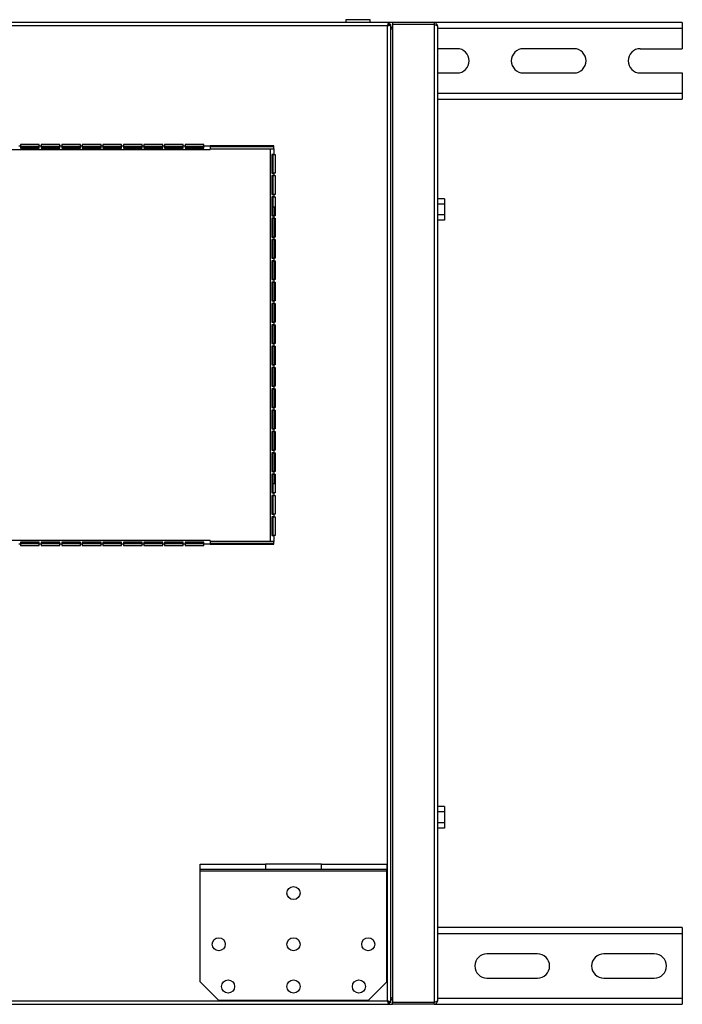
# Model space of a CAD drawing. Units: millimetres. Extents: x 114 to 4854, y 297 to 2666.
# Drawn here: x 1989 to 2343, y 1238 to 1765 of the extents above; entities that cross this region are included whole.
import ezdxf

# ---------------------------------------------------------------- set-up
doc = ezdxf.new("R2010")
doc.units = ezdxf.units.MM

msp = doc.modelspace()

# ---------------------------------------------------------------- linework, layer by layer
at = {"color": 7, "linetype": 'Continuous', "lineweight": 25}
for p, q in [((2163.24, 1764.8), (2163.24, 1763.3)), ((2176.24, 1764.8), (2163.24, 1764.8)), ((2176.24, 1763.3), (2176.24, 1764.8)), ((2186.23, 1763.3), (900.25, 1763.3)), ((2185.44, 1761.5), (901.04, 1761.5)), ((2185.44, 1240.1), (2185.44, 1761.5)), ((2188.24, 1763.3), (2186.23, 1763.3)), ((2186.23, 1763.3), (2186.23, 1762.3)), ((2187.24, 1762.29), (2186.24, 1762.29)), ((2187.24, 1239.31), (2187.24, 1762.29)), ((2188.24, 1763.3), (2188.24, 1762.3)), ((2210.44, 1763.3), (2188.24, 1763.3)), ((2210.44, 1762.3), (2188.24, 1762.3)), ((2188.24, 1762.29), (2188.24, 1239.31)), ((2210.44, 1762.29), (2188.24, 1762.29)), ((2343.24, 1763.3), (2210.44, 1763.3)), ((2210.44, 1763.3), (2210.44, 1762.3)), ((2210.44, 1762.29), (2210.44, 1239.31)), ((2212.24, 1761.5), (2212.24, 1240.1)), ((2343.24, 1763.3), (2343.24, 1760.06)), ((2343.24, 1760.06), (2343.24, 1749.3)), ((2222.74, 1749.3), (2212.24, 1749.3)), ((2285.24, 1749.3), (2258.24, 1749.3)), ((2320.74, 1749.3), (2343.24, 1749.3)), ((2212.24, 1736.3), (2222.74, 1736.3)), ((2258.24, 1736.3), (2285.24, 1736.3)), ((2320.74, 1736.3), (2343.24, 1736.3)), ((2343.24, 1736.3), (2343.24, 1725.54)), ((2212.24, 1722.3), (2343.24, 1722.3)), ((2343.24, 1725.54), (2343.24, 1722.3)), ((1988.26, 1697.3), (1989.26, 1697.3)), ((1999.26, 1698), (1989.26, 1698)), ((1989.26, 1698), (1989.26, 1697.3)), ((1999.26, 1697.8), (1989.26, 1697.8)), ((1989.26, 1697.3), (1989.26, 1696.18)), ((1999.26, 1696.8), (1989.26, 1696.8)), ((1989.26, 1696.74), (1999.26, 1696.74)), ((1989.26, 1696.18), (1999.26, 1696.18)), ((1999.26, 1697.3), (1999.26, 1698)), ((1999.26, 1697.3), (2000.26, 1697.3)), ((1999.26, 1696.18), (1999.26, 1697.3)), ((2010.26, 1698), (2000.26, 1698)), ((2000.26, 1698), (2000.26, 1697.3)), ((2010.26, 1697.8), (2000.26, 1697.8)), ((2000.26, 1697.3), (2000.26, 1696.18)), ((2010.26, 1696.8), (2000.26, 1696.8)), ((2000.26, 1696.74), (2010.26, 1696.74)), ((2000.26, 1696.18), (2010.26, 1696.18)), ((2010.26, 1697.3), (2010.26, 1698)), ((2010.26, 1697.3), (2011.26, 1697.3)), ((2010.26, 1696.18), (2010.26, 1697.3)), ((2021.26, 1698), (2011.26, 1698)), ((2011.26, 1698), (2011.26, 1697.3)), ((2021.26, 1697.8), (2011.26, 1697.8)), ((2011.26, 1697.3), (2011.26, 1696.18)), ((2021.26, 1696.8), (2011.26, 1696.8)), ((2011.26, 1696.74), (2021.26, 1696.74)), ((2011.26, 1696.18), (2021.26, 1696.18)), ((2021.26, 1697.3), (2021.26, 1698)), ((2021.26, 1697.3), (2022.26, 1697.3)), ((2021.26, 1696.18), (2021.26, 1697.3)), ((2032.26, 1698), (2022.26, 1698)), ((2022.26, 1698), (2022.26, 1697.3)), ((2032.26, 1697.8), (2022.26, 1697.8)), ((2022.26, 1697.3), (2022.26, 1696.18)), ((2032.26, 1696.8), (2022.26, 1696.8)), ((2022.26, 1696.74), (2032.26, 1696.74)), ((2022.26, 1696.18), (2032.26, 1696.18)), ((2032.26, 1697.3), (2032.26, 1698)), ((2032.26, 1697.3), (2033.26, 1697.3)), ((2032.26, 1696.18), (2032.26, 1697.3)), ((2043.26, 1698), (2033.26, 1698)), ((2033.26, 1698), (2033.26, 1697.3)), ((2043.26, 1697.8), (2033.26, 1697.8)), ((2033.26, 1697.3), (2033.26, 1696.18)), ((2043.26, 1696.8), (2033.26, 1696.8)), ((2033.26, 1696.74), (2043.26, 1696.74)), ((2033.26, 1696.18), (2043.26, 1696.18)), ((2043.26, 1697.3), (2043.26, 1698)), ((2043.26, 1697.3), (2044.26, 1697.3)), ((2043.26, 1696.18), (2043.26, 1697.3)), ((2054.26, 1698), (2044.26, 1698)), ((2044.26, 1698), (2044.26, 1697.3)), ((2054.26, 1697.8), (2044.26, 1697.8)), ((2044.26, 1697.3), (2044.26, 1696.18)), ((2054.26, 1696.8), (2044.26, 1696.8)), ((2044.26, 1696.74), (2054.26, 1696.74)), ((2044.26, 1696.18), (2054.26, 1696.18)), ((2054.26, 1697.3), (2054.26, 1698)), ((2054.26, 1697.3), (2055.26, 1697.3)), ((2054.26, 1696.18), (2054.26, 1697.3)), ((2065.26, 1698), (2055.26, 1698)), ((2055.26, 1698), (2055.26, 1697.3)), ((2065.26, 1697.8), (2055.26, 1697.8)), ((2055.26, 1697.3), (2055.26, 1696.18)), ((2065.26, 1696.8), (2055.26, 1696.8)), ((2055.26, 1696.74), (2065.26, 1696.74)), ((2055.26, 1696.18), (2065.26, 1696.18)), ((2065.26, 1697.3), (2065.26, 1698)), ((2065.26, 1697.3), (2066.26, 1697.3)), ((2065.26, 1696.18), (2065.26, 1697.3)), ((2076.26, 1698), (2066.26, 1698)), ((2066.26, 1698), (2066.26, 1697.3)), ((2076.26, 1697.8), (2066.26, 1697.8)), ((2066.26, 1697.3), (2066.26, 1696.18)), ((2076.26, 1696.8), (2066.26, 1696.8)), ((2066.26, 1696.74), (2076.26, 1696.74)), ((2066.26, 1696.18), (2076.26, 1696.18)), ((2076.26, 1697.3), (2076.26, 1698)), ((2076.26, 1697.3), (2077.26, 1697.3)), ((2076.26, 1696.18), (2076.26, 1697.3)), ((2087.26, 1698), (2077.26, 1698)), ((2077.26, 1698), (2077.26, 1697.3)), ((2087.26, 1697.8), (2077.26, 1697.8)), ((2077.26, 1697.3), (2077.26, 1696.18)), ((2087.26, 1696.8), (2077.26, 1696.8)), ((2077.26, 1696.74), (2087.26, 1696.74)), ((2077.26, 1696.18), (2087.26, 1696.18)), ((2087.26, 1697.3), (2087.26, 1698)), ((2087.26, 1697.3), (2090.71, 1697.3)), ((2087.26, 1696.18), (2087.26, 1697.3)), ((2124.74, 1697.3), (2090.71, 1697.3)), ((2090.71, 1697.3), (2090.71, 1695.3)), ((2124.74, 1696.8), (2090.71, 1696.8)), ((2090.71, 1695.8), (2122.74, 1695.8)), ((2122.74, 1695.8), (2122.74, 1485.8)), ((2122.74, 1695.8), (2124.74, 1695.8)), ((2124.74, 1695.8), (2124.74, 1697.3)), ((2124.74, 1695.8), (2124.74, 1692.8)), ((995.76, 1695.3), (2090.71, 1695.3)), ((2123.61, 1692.8), (2123.61, 1682.8)), ((2124.74, 1692.8), (2123.61, 1692.8)), ((2124.17, 1692.8), (2124.17, 1682.8)), ((2124.74, 1692.8), (2125.44, 1692.8)), ((2125.44, 1692.8), (2125.44, 1682.8)), ((2123.61, 1682.8), (2124.74, 1682.8)), ((2123.61, 1681.4), (2123.61, 1671.4)), ((2124.74, 1681.4), (2123.61, 1681.4)), ((2124.17, 1681.4), (2124.17, 1671.4)), ((2124.74, 1682.8), (2124.74, 1681.4)), ((2125.44, 1682.8), (2124.74, 1682.8)), ((2124.74, 1681.4), (2125.44, 1681.4)), ((2125.44, 1681.4), (2125.44, 1671.4)), ((2123.61, 1671.4), (2124.74, 1671.4)), ((2123.61, 1670), (2123.61, 1660)), ((2124.74, 1670), (2123.61, 1670)), ((2124.17, 1670), (2124.17, 1660)), ((2124.74, 1671.4), (2124.74, 1670)), ((2125.44, 1671.4), (2124.74, 1671.4)), ((2124.74, 1670), (2125.44, 1670)), ((2125.44, 1670), (2125.44, 1660)), ((2215.94, 1669.07), (2212.24, 1669.07)), ((2215.94, 1669.07), (2215.94, 1666.19)), ((2124.24, 1664.78), (2125.24, 1664.78)), ((2124.24, 1660), (2124.24, 1664.78)), ((2125.24, 1660), (2125.24, 1664.78)), ((2125.44, 1664.78), (2125.24, 1664.78)), ((2215.94, 1666.19), (2212.24, 1666.19)), ((2215.94, 1666.19), (2215.94, 1660.41)), ((2123.61, 1660), (2124.74, 1660)), ((2123.61, 1658.6), (2123.61, 1648.6)), ((2124.74, 1658.6), (2123.61, 1658.6)), ((2124.17, 1658.6), (2124.17, 1648.6)), ((2124.24, 1648.6), (2124.24, 1658.6)), ((2124.74, 1660), (2124.74, 1658.6)), ((2125.44, 1660), (2124.74, 1660)), ((2124.74, 1658.6), (2125.44, 1658.6)), ((2125.24, 1648.6), (2125.24, 1658.6)), ((2125.44, 1658.6), (2125.44, 1648.6)), ((2215.94, 1660.41), (2212.24, 1660.41)), ((2215.94, 1660.41), (2215.94, 1657.53)), ((2215.94, 1657.53), (2212.24, 1657.53)), ((2123.61, 1648.6), (2124.74, 1648.6)), ((2124.74, 1648.6), (2124.74, 1647.2)), ((2125.44, 1648.6), (2124.74, 1648.6)), ((2123.61, 1647.2), (2123.61, 1637.2)), ((2124.74, 1647.2), (2123.61, 1647.2)), ((2124.17, 1647.2), (2124.17, 1637.2)), ((2124.24, 1637.2), (2124.24, 1647.2)), ((2124.74, 1647.2), (2125.44, 1647.2)), ((2125.24, 1637.2), (2125.24, 1647.2)), ((2125.44, 1647.2), (2125.44, 1637.2)), ((2123.61, 1637.2), (2124.74, 1637.2)), ((2123.61, 1635.8), (2123.61, 1625.8)), ((2124.74, 1635.8), (2123.61, 1635.8)), ((2124.17, 1635.8), (2124.17, 1625.8)), ((2124.24, 1625.8), (2124.24, 1635.8)), ((2124.74, 1637.2), (2124.74, 1635.8)), ((2125.44, 1637.2), (2124.74, 1637.2)), ((2124.74, 1635.8), (2125.44, 1635.8)), ((2125.24, 1625.8), (2125.24, 1635.8)), ((2125.44, 1635.8), (2125.44, 1625.8)), ((2123.61, 1625.8), (2124.74, 1625.8)), ((2123.61, 1624.4), (2123.61, 1614.4)), ((2124.74, 1624.4), (2123.61, 1624.4)), ((2124.17, 1624.4), (2124.17, 1614.4)), ((2124.24, 1614.4), (2124.24, 1624.4)), ((2124.74, 1625.8), (2124.74, 1624.4)), ((2125.44, 1625.8), (2124.74, 1625.8)), ((2124.74, 1624.4), (2125.44, 1624.4)), ((2125.24, 1614.4), (2125.24, 1624.4)), ((2125.44, 1624.4), (2125.44, 1614.4)), ((2123.61, 1614.4), (2124.74, 1614.4)), ((2123.61, 1613), (2123.61, 1603)), ((2124.74, 1613), (2123.61, 1613)), ((2124.17, 1613), (2124.17, 1603)), ((2124.24, 1603), (2124.24, 1613)), ((2124.74, 1614.4), (2124.74, 1613)), ((2125.44, 1614.4), (2124.74, 1614.4)), ((2124.74, 1613), (2125.44, 1613)), ((2125.24, 1603), (2125.24, 1613)), ((2125.44, 1613), (2125.44, 1603)), ((2123.61, 1603), (2124.74, 1603)), ((2123.61, 1601.6), (2123.61, 1591.6)), ((2124.74, 1601.6), (2123.61, 1601.6)), ((2124.17, 1601.6), (2124.17, 1591.6)), ((2124.24, 1591.6), (2124.24, 1601.6)), ((2124.74, 1603), (2124.74, 1601.6)), ((2125.44, 1603), (2124.74, 1603)), ((2124.74, 1601.6), (2125.44, 1601.6)), ((2125.24, 1591.6), (2125.24, 1601.6)), ((2125.44, 1601.6), (2125.44, 1591.6)), ((2123.61, 1591.6), (2124.74, 1591.6)), ((2123.61, 1590.2), (2123.61, 1580.2)), ((2124.74, 1590.2), (2123.61, 1590.2)), ((2124.17, 1590.2), (2124.17, 1580.2)), ((2124.24, 1580.2), (2124.24, 1590.2)), ((2124.74, 1591.6), (2124.74, 1590.2)), ((2125.44, 1591.6), (2124.74, 1591.6)), ((2124.74, 1590.2), (2125.44, 1590.2)), ((2125.24, 1580.2), (2125.24, 1590.2)), ((2125.44, 1590.2), (2125.44, 1580.2)), ((2123.61, 1580.2), (2124.74, 1580.2)), ((2124.74, 1580.2), (2124.74, 1578.8)), ((2125.44, 1580.2), (2124.74, 1580.2)), ((2123.61, 1578.8), (2123.61, 1568.8)), ((2124.74, 1578.8), (2123.61, 1578.8)), ((2124.17, 1578.8), (2124.17, 1568.8)), ((2124.24, 1568.8), (2124.24, 1578.8)), ((2124.74, 1578.8), (2125.44, 1578.8)), ((2125.24, 1568.8), (2125.24, 1578.8)), ((2125.44, 1578.8), (2125.44, 1568.8)), ((2123.61, 1568.8), (2124.74, 1568.8)), ((2123.61, 1567.4), (2123.61, 1557.4)), ((2124.74, 1567.4), (2123.61, 1567.4)), ((2124.17, 1567.4), (2124.17, 1557.4)), ((2124.24, 1557.4), (2124.24, 1567.4)), ((2124.74, 1568.8), (2124.74, 1567.4)), ((2125.44, 1568.8), (2124.74, 1568.8)), ((2124.74, 1567.4), (2125.44, 1567.4)), ((2125.24, 1557.4), (2125.24, 1567.4)), ((2125.44, 1567.4), (2125.44, 1557.4)), ((2123.61, 1557.4), (2124.74, 1557.4)), ((2123.61, 1556), (2123.61, 1546)), ((2124.74, 1556), (2123.61, 1556)), ((2124.17, 1556), (2124.17, 1546)), ((2124.24, 1546), (2124.24, 1556)), ((2124.74, 1557.4), (2124.74, 1556)), ((2125.44, 1557.4), (2124.74, 1557.4)), ((2124.74, 1556), (2125.44, 1556)), ((2125.24, 1546), (2125.24, 1556)), ((2125.44, 1556), (2125.44, 1546)), ((2123.61, 1546), (2124.74, 1546)), ((2123.61, 1544.6), (2123.61, 1534.6)), ((2124.74, 1544.6), (2123.61, 1544.6)), ((2124.17, 1544.6), (2124.17, 1534.6)), ((2124.24, 1534.6), (2124.24, 1544.6)), ((2124.74, 1546), (2124.74, 1544.6)), ((2125.44, 1546), (2124.74, 1546)), ((2124.74, 1544.6), (2125.44, 1544.6)), ((2125.24, 1534.6), (2125.24, 1544.6)), ((2125.44, 1544.6), (2125.44, 1534.6)), ((2123.61, 1534.6), (2124.74, 1534.6)), ((2123.61, 1533.2), (2123.61, 1523.2)), ((2124.74, 1533.2), (2123.61, 1533.2)), ((2124.17, 1533.2), (2124.17, 1523.2)), ((2124.24, 1523.2), (2124.24, 1533.2)), ((2124.74, 1534.6), (2124.74, 1533.2)), ((2125.44, 1534.6), (2124.74, 1534.6)), ((2124.74, 1533.2), (2125.44, 1533.2)), ((2125.24, 1523.2), (2125.24, 1533.2)), ((2125.44, 1533.2), (2125.44, 1523.2)), ((2123.61, 1523.2), (2124.74, 1523.2)), ((2123.61, 1521.8), (2123.61, 1511.8)), ((2124.74, 1521.8), (2123.61, 1521.8)), ((2124.17, 1521.8), (2124.17, 1511.8)), ((2124.24, 1516.82), (2124.24, 1521.8)), ((2124.74, 1523.2), (2124.74, 1521.8)), ((2125.44, 1523.2), (2124.74, 1523.2)), ((2124.74, 1521.8), (2125.44, 1521.8)), ((2125.24, 1516.82), (2125.24, 1521.8)), ((2125.44, 1521.8), (2125.44, 1511.8)), ((2124.24, 1516.82), (2125.24, 1516.82)), ((2125.24, 1516.82), (2125.44, 1516.82)), ((2123.61, 1511.8), (2124.74, 1511.8)), ((2124.74, 1511.8), (2124.74, 1510.4)), ((2125.44, 1511.8), (2124.74, 1511.8)), ((2123.61, 1510.4), (2123.61, 1500.4)), ((2124.74, 1510.4), (2123.61, 1510.4)), ((2124.17, 1510.4), (2124.17, 1500.4)), ((2124.74, 1510.4), (2125.44, 1510.4)), ((2125.44, 1510.4), (2125.44, 1500.4)), ((2123.61, 1500.4), (2124.74, 1500.4)), ((2123.61, 1499), (2123.61, 1489)), ((2124.74, 1499), (2123.61, 1499)), ((2124.17, 1499), (2124.17, 1489)), ((2124.74, 1500.4), (2124.74, 1499)), ((2125.44, 1500.4), (2124.74, 1500.4)), ((2124.74, 1499), (2125.44, 1499)), ((2125.44, 1499), (2125.44, 1489)), ((2090.71, 1486.3), (995.76, 1486.3)), ((1999.26, 1485.42), (1989.26, 1485.42)), ((1989.26, 1485.42), (1989.26, 1484.3)), ((1999.26, 1484.86), (1989.26, 1484.86)), ((1989.26, 1484.8), (1999.26, 1484.8)), ((1999.26, 1484.3), (1999.26, 1485.42)), ((2010.26, 1485.42), (2000.26, 1485.42)), ((2000.26, 1485.42), (2000.26, 1484.3)), ((2010.26, 1484.86), (2000.26, 1484.86)), ((2000.26, 1484.8), (2010.26, 1484.8)), ((2010.26, 1484.3), (2010.26, 1485.42)), ((2021.26, 1485.42), (2011.26, 1485.42)), ((2011.26, 1485.42), (2011.26, 1484.3)), ((2021.26, 1484.86), (2011.26, 1484.86)), ((2011.26, 1484.8), (2021.26, 1484.8)), ((2021.26, 1484.3), (2021.26, 1485.42)), ((2032.26, 1485.42), (2022.26, 1485.42)), ((2022.26, 1485.42), (2022.26, 1484.3)), ((2032.26, 1484.86), (2022.26, 1484.86)), ((2022.26, 1484.8), (2032.26, 1484.8)), ((2032.26, 1484.3), (2032.26, 1485.42)), ((2043.26, 1485.42), (2033.26, 1485.42)), ((2033.26, 1485.42), (2033.26, 1484.3)), ((2043.26, 1484.86), (2033.26, 1484.86)), ((2033.26, 1484.8), (2043.26, 1484.8)), ((2043.26, 1484.3), (2043.26, 1485.42)), ((2054.26, 1485.42), (2044.26, 1485.42)), ((2044.26, 1485.42), (2044.26, 1484.3)), ((2054.26, 1484.86), (2044.26, 1484.86)), ((2044.26, 1484.8), (2054.26, 1484.8)), ((2054.26, 1484.3), (2054.26, 1485.42)), ((2065.26, 1485.42), (2055.26, 1485.42)), ((2055.26, 1485.42), (2055.26, 1484.3)), ((2065.26, 1484.86), (2055.26, 1484.86)), ((2055.26, 1484.8), (2065.26, 1484.8)), ((2065.26, 1484.3), (2065.26, 1485.42)), ((2076.26, 1485.42), (2066.26, 1485.42)), ((2066.26, 1485.42), (2066.26, 1484.3)), ((2076.26, 1484.86), (2066.26, 1484.86)), ((2066.26, 1484.8), (2076.26, 1484.8)), ((2076.26, 1484.3), (2076.26, 1485.42)), ((2087.26, 1485.42), (2077.26, 1485.42)), ((2077.26, 1485.42), (2077.26, 1484.3)), ((2087.26, 1484.86), (2077.26, 1484.86)), ((2077.26, 1484.8), (2087.26, 1484.8)), ((2087.26, 1484.3), (2087.26, 1485.42)), ((2090.71, 1486.3), (2090.71, 1484.3)), ((2122.74, 1485.8), (2090.71, 1485.8)), ((2090.71, 1484.8), (2124.74, 1484.8)), ((2124.74, 1485.8), (2122.74, 1485.8)), ((2123.61, 1489), (2124.74, 1489)), ((2124.74, 1489), (2124.74, 1485.8)), ((2125.44, 1489), (2124.74, 1489)), ((2124.74, 1484.3), (2124.74, 1485.8)), ((1989.26, 1484.3), (1988.26, 1484.3)), ((1989.26, 1484.3), (1989.26, 1483.6)), ((1989.26, 1483.8), (1999.26, 1483.8)), ((1989.26, 1483.6), (1999.26, 1483.6)), ((1999.26, 1483.6), (1999.26, 1484.3)), ((2000.26, 1484.3), (1999.26, 1484.3)), ((2000.26, 1484.3), (2000.26, 1483.6)), ((2000.26, 1483.8), (2010.26, 1483.8)), ((2000.26, 1483.6), (2010.26, 1483.6)), ((2010.26, 1483.6), (2010.26, 1484.3)), ((2011.26, 1484.3), (2010.26, 1484.3)), ((2011.26, 1484.3), (2011.26, 1483.6)), ((2011.26, 1483.8), (2021.26, 1483.8)), ((2011.26, 1483.6), (2021.26, 1483.6)), ((2021.26, 1483.6), (2021.26, 1484.3)), ((2022.26, 1484.3), (2021.26, 1484.3)), ((2022.26, 1484.3), (2022.26, 1483.6)), ((2022.26, 1483.8), (2032.26, 1483.8)), ((2022.26, 1483.6), (2032.26, 1483.6)), ((2032.26, 1483.6), (2032.26, 1484.3)), ((2033.26, 1484.3), (2032.26, 1484.3)), ((2033.26, 1484.3), (2033.26, 1483.6)), ((2033.26, 1483.8), (2043.26, 1483.8)), ((2033.26, 1483.6), (2043.26, 1483.6)), ((2043.26, 1483.6), (2043.26, 1484.3)), ((2044.26, 1484.3), (2043.26, 1484.3)), ((2044.26, 1484.3), (2044.26, 1483.6)), ((2044.26, 1483.8), (2054.26, 1483.8)), ((2044.26, 1483.6), (2054.26, 1483.6)), ((2054.26, 1483.6), (2054.26, 1484.3)), ((2055.26, 1484.3), (2054.26, 1484.3)), ((2055.26, 1484.3), (2055.26, 1483.6)), ((2055.26, 1483.8), (2065.26, 1483.8)), ((2055.26, 1483.6), (2065.26, 1483.6)), ((2065.26, 1483.6), (2065.26, 1484.3)), ((2066.26, 1484.3), (2065.26, 1484.3)), ((2066.26, 1484.3), (2066.26, 1483.6)), ((2066.26, 1483.8), (2076.26, 1483.8)), ((2066.26, 1483.6), (2076.26, 1483.6)), ((2076.26, 1483.6), (2076.26, 1484.3)), ((2077.26, 1484.3), (2076.26, 1484.3)), ((2077.26, 1484.3), (2077.26, 1483.6)), ((2077.26, 1483.8), (2087.26, 1483.8)), ((2077.26, 1483.6), (2087.26, 1483.6)), ((2087.26, 1483.6), (2087.26, 1484.3)), ((2090.71, 1484.3), (2087.26, 1484.3)), ((2090.71, 1484.3), (2124.74, 1484.3)), ((2215.94, 1344.07), (2212.24, 1344.07)), ((2215.94, 1344.07), (2215.94, 1341.19)), ((2215.94, 1341.19), (2212.24, 1341.19)), ((2215.94, 1341.19), (2215.94, 1335.41)), ((2215.94, 1335.41), (2212.24, 1335.41)), ((2215.94, 1332.53), (2212.24, 1332.53)), ((2215.94, 1335.41), (2215.94, 1332.53)), ((2085.24, 1310.3), (2085.24, 1313.3)), ((2085.24, 1313.3), (2120.24, 1313.3)), ((2120.24, 1313.3), (2120.24, 1310.3)), ((2150.24, 1313.3), (2120.24, 1313.3)), ((2150.24, 1310.3), (2150.24, 1313.3)), ((2150.24, 1313.3), (2185.24, 1313.3)), ((2185.24, 1313.3), (2185.24, 1310.3)), ((2120.24, 1310.3), (2085.24, 1310.3)), ((2085.24, 1309.5), (2085.24, 1310.3)), ((2185.24, 1309.5), (2085.24, 1309.5)), ((2085.24, 1250.3), (2085.24, 1309.5)), ((2150.24, 1310.3), (2120.24, 1310.3)), ((2185.24, 1310.3), (2150.24, 1310.3)), ((2185.24, 1309.5), (2185.24, 1310.3)), ((2185.24, 1250.3), (2185.24, 1309.5)), ((2343.24, 1279.3), (2212.24, 1279.3)), ((2343.24, 1279.3), (2343.24, 1276.06)), ((2343.24, 1276.06), (2343.24, 1241.54)), ((2265.74, 1265.3), (2238.74, 1265.3)), ((2328.24, 1265.3), (2301.24, 1265.3)), ((2085.24, 1250.3), (2095.24, 1240.3)), ((2175.24, 1240.3), (2185.24, 1250.3)), ((2238.74, 1252.3), (2265.74, 1252.3)), ((2301.24, 1252.3), (2328.24, 1252.3)), ((900.25, 1238.3), (2186.23, 1238.3)), ((901.04, 1240.1), (2185.44, 1240.1)), ((2175.24, 1240.3), (2095.24, 1240.3)), ((2186.23, 1238.3), (2186.23, 1239.3)), ((2186.23, 1238.3), (2188.24, 1238.3)), ((2187.24, 1239.31), (2186.24, 1239.31)), ((2210.44, 1239.31), (2188.24, 1239.31)), ((2210.44, 1239.3), (2188.24, 1239.3)), ((2188.24, 1238.3), (2188.24, 1239.3)), ((2210.44, 1238.3), (2188.24, 1238.3)), ((2210.44, 1238.3), (2210.44, 1239.3)), ((2210.44, 1238.3), (2343.24, 1238.3)), ((2343.24, 1241.54), (2343.24, 1238.3))]:
    msp.add_line(p, q, dxfattribs=at)
at = {"color": 8, "linetype": 'Continuous', "lineweight": 25}
for p, q in [((2187.36, 1760.06), (2187.24, 1760.06)), ((2343.24, 1760.06), (2212.24, 1760.06)), ((2212.24, 1725.54), (2343.24, 1725.54)), ((2343.24, 1276.06), (2212.24, 1276.06)), ((2187.24, 1241.54), (2187.34, 1241.54)), ((2212.24, 1241.54), (2343.24, 1241.54))]:
    msp.add_line(p, q, dxfattribs=at)
at = {"color": 7, "linetype": 'Continuous', "lineweight": 25, "flags": 128}
for points in [[(2186.83, 1762.29), (2186.74, 1762.46), (2186.23, 1762.91)], [(2186.23, 1238.71), (2186.39, 1238.8), (2186.84, 1239.31)]]:
    msp.add_lwpolyline(points, dxfattribs=at)
at = {"color": 7, "linetype": 'Continuous', "lineweight": 25}
for centre in [(2135.24, 1297.8), (2095.24, 1270.4), (2135.24, 1270.4), (2175.24, 1270.4), (2100.24, 1247.8), (2135.24, 1247.8), (2170.24, 1247.8)]:
    msp.add_circle(centre, 3.5, dxfattribs=at)
for centre, start, end in [((2222.74, 1742.8), 270, 90), ((2258.24, 1742.8), 90, 270), ((2285.24, 1742.8), 270, 90), ((2320.74, 1742.8), 90, 270), ((2238.74, 1258.8), 90, 270), ((2265.74, 1258.8), 270, 90), ((2301.24, 1258.8), 90, 270), ((2328.24, 1258.8), 270, 90)]:
    msp.add_arc(centre, 6.5, start, end, dxfattribs=at)
for points in [[(2186.23, 1763.3), (2186.16, 1763.27), (2186.03, 1763.22), (2185.83, 1762.8), (2185.63, 1762.21), (2185.5, 1761.74), (2185.44, 1761.5)], [(2186.23, 1762.3), (2186.16, 1762.29), (2186.03, 1762.26), (2185.83, 1762.08), (2185.63, 1761.81), (2185.5, 1761.61), (2185.44, 1761.5)], [(2185.44, 1240.1), (2185.5, 1239.86), (2185.63, 1239.39), (2185.83, 1238.8), (2186.03, 1238.38), (2186.16, 1238.33), (2186.23, 1238.3)], [(2185.44, 1240.1), (2185.5, 1240), (2185.63, 1239.79), (2185.83, 1239.52), (2186.03, 1239.34), (2186.16, 1239.31), (2186.23, 1239.3)]]:
    msp.add_open_spline(points, degree=3, dxfattribs=at)
for points, knots in [([(2185.44, 1761.5), (2185.65, 1761.56), (2186.07, 1761.68), (2186.62, 1761.85), (2187.03, 1762.03), (2187.22, 1762.18), (2187.23, 1762.26), (2187.24, 1762.29)], [0, 0, 0, 0, 0.2229469, 0.4459165, 0.6688862, 0.8918557, 1, 1, 1, 1]), ([(2185.44, 1761.5), (2185.55, 1761.57), (2185.77, 1761.71), (2186.04, 1761.92), (2186.21, 1762.11), (2186.23, 1762.23), (2186.24, 1762.29)], [0, 0, 0, 0, 0.2753481, 0.5294063, 0.7834073, 1, 1, 1, 1]), ([(2188.24, 1761.09), (2188.11, 1761.02), (2187.8, 1760.86), (2187.45, 1760.41), (2187.26, 1759.91), (2187.24, 1759.6), (2187.24, 1759.5)], [0, 0, 0, 0, 0.210938, 0.528466, 0.845993, 1, 1, 1, 1]), ([(2187.24, 1759.5), (2187.26, 1759.56), (2187.3, 1759.68), (2187.64, 1759.85), (2187.98, 1759.98), (2188.22, 1760.05), (2188.26, 1760.06)], [0, 0, 0, 0, 0.312739, 0.62551, 0.938281, 1, 1, 1, 1]), ([(2212.24, 1761.5), (2212.21, 1761.71), (2212.17, 1762.13), (2211.84, 1762.69), (2211.35, 1763.09), (2210.85, 1763.28), (2210.54, 1763.3), (2210.44, 1763.3)], [0, 0, 0, 0, 0.222947, 0.445916, 0.668886, 0.891856, 1, 1, 1, 1]), ([(2210.83, 1762.18), (2210.79, 1762.21), (2210.67, 1762.29), (2210.53, 1762.29), (2210.44, 1762.3)], [0, 0, 0, 0, 0.356701, 1, 1, 1, 1]), ([(2210.44, 1762.29), (2210.65, 1762.23), (2211.07, 1762.11), (2211.62, 1761.94), (2212.03, 1761.76), (2212.22, 1761.62), (2212.23, 1761.53), (2212.24, 1761.5)], [0, 0, 0, 0, 0.2229469, 0.4459165, 0.6688862, 0.8918557, 1, 1, 1, 1]), ([(2186.24, 1239.31), (2186.22, 1239.38), (2186.19, 1239.52), (2185.99, 1239.73), (2185.72, 1239.92), (2185.53, 1240.04), (2185.44, 1240.1)], [0, 0, 0, 0, 0.275348, 0.529406, 0.783407, 1, 1, 1, 1]), ([(2187.24, 1239.31), (2187.21, 1239.37), (2187.17, 1239.49), (2186.84, 1239.66), (2186.35, 1239.84), (2185.85, 1239.99), (2185.54, 1240.07), (2185.44, 1240.1)], [0, 0, 0, 0, 0.222948, 0.445917, 0.668887, 0.891856, 1, 1, 1, 1]), ([(2188.26, 1241.54), (2188.13, 1241.58), (2187.81, 1241.68), (2187.45, 1241.84), (2187.26, 1241.99), (2187.24, 1242.07), (2187.24, 1242.1)], [0, 0, 0, 0, 0.223184, 0.535784, 0.848383, 1, 1, 1, 1]), ([(2187.24, 1242.1), (2187.26, 1241.89), (2187.3, 1241.47), (2187.64, 1240.93), (2187.97, 1240.59), (2188.2, 1240.51), (2188.24, 1240.5)], [0, 0, 0, 0, 0.316532, 0.633096, 0.949661, 1, 1, 1, 1]), ([(2212.24, 1240.1), (2212.21, 1240.04), (2212.17, 1239.92), (2211.84, 1239.75), (2211.35, 1239.57), (2210.85, 1239.43), (2210.54, 1239.34), (2210.44, 1239.31)], [0, 0, 0, 0, 0.222947, 0.445916, 0.668886, 0.891856, 1, 1, 1, 1]), ([(2210.44, 1238.3), (2210.65, 1238.32), (2211.07, 1238.36), (2211.62, 1238.7), (2212.03, 1239.19), (2212.22, 1239.69), (2212.23, 1240), (2212.24, 1240.1)], [0, 0, 0, 0, 0.222947, 0.445916, 0.668886, 0.891856, 1, 1, 1, 1]), ([(2210.44, 1239.3), (2210.56, 1239.31), (2210.71, 1239.32), (2210.82, 1239.41), (2210.84, 1239.43)], [0, 0, 0, 0, 0.795388, 1, 1, 1, 1])]:
    msp.add_open_spline(points, degree=3, knots=knots, dxfattribs=at)

doc.saveas('drawing.dxf')
